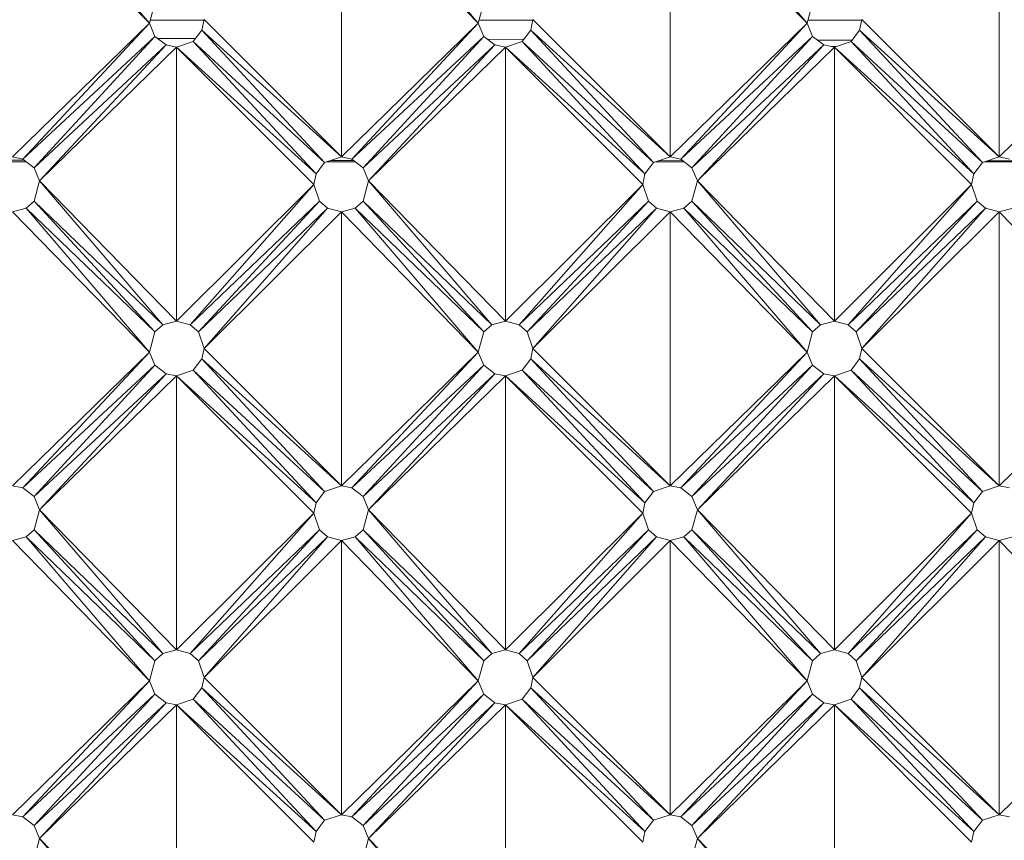
# Model space of a CAD drawing. Units: millimetres. Extents: x -945 to 5775, y -3019 to 1733.
# Drawn here: x 1150 to 1328, y -35 to 114 of the extents above; entities that cross this region are included whole.
import ezdxf

# ---------------------------------------------------------------- set-up
doc = ezdxf.new("R2010")
doc.units = ezdxf.units.MM

# ---------------------------------------------------------------- blocks, each defined once
blk = doc.blocks.new('30038_dwg-456328-Level 1')
at = {"lineweight": 9}
for p, q in [((3569.88, 1266.84), (3545.09, 1292.24)), ((3569.88, 1266.84), (3545.09, 1292.24)), ((3569.88, 1266.84), (3547.57, 1292.9)), ((3569.88, 1266.84), (3547.57, 1292.9)), ((3629.4, 1266.84), (3604.61, 1292.24)), ((3629.4, 1266.84), (3604.61, 1292.24)), ((3604.61, 1292.24), (3604.61, 1242.64)), ((3604.61, 1292.24), (3604.61, 1242.64)), ((3629.4, 1266.84), (3607.09, 1292.9)), ((3629.4, 1266.84), (3607.09, 1292.9)), ((3688.91, 1266.84), (3664.12, 1292.24)), ((3688.91, 1266.84), (3664.12, 1292.24)), ((3664.12, 1292.24), (3664.12, 1242.64)), ((3664.12, 1292.24), (3664.12, 1242.64)), ((3688.91, 1266.84), (3666.6, 1292.9)), ((3688.91, 1266.84), (3666.6, 1292.9)), ((3723.64, 1292.24), (3723.64, 1242.64)), ((3723.64, 1292.24), (3723.64, 1242.64)), ((3569.88, 1266.84), (3570.86, 1270.51)), ((3629.4, 1266.84), (3630.38, 1270.51)), ((3688.91, 1266.84), (3689.89, 1270.51)), ((3570.02, 1267.38), (3579.74, 1267.38)), ((3579.76, 1267.49), (3579.38, 1265.59)), ((3604.61, 1242.64), (3579.76, 1267.49)), ((3604.61, 1242.64), (3579.76, 1267.49)), ((3629.54, 1267.39), (3639.25, 1267.4)), ((3639.27, 1267.49), (3638.89, 1265.59)), ((3664.12, 1242.64), (3639.27, 1267.49)), ((3664.12, 1242.64), (3639.27, 1267.49)), ((3689.06, 1267.41), (3698.77, 1267.41)), ((3698.79, 1267.49), (3698.41, 1265.59)), ((3723.64, 1242.64), (3698.79, 1267.49)), ((3723.64, 1242.64), (3698.79, 1267.49)), ((3569.88, 1266.84), (3545.09, 1242.64)), ((3569.88, 1266.84), (3545.09, 1242.64)), ((3569.88, 1266.84), (3546.99, 1242.26)), ((3569.88, 1266.84), (3546.99, 1242.26)), ((3569.88, 1266.84), (3570.86, 1264.47)), ((3577.82, 1263.56), (3579.38, 1265.59)), ((3604.61, 1242.64), (3579.38, 1265.59)), ((3604.61, 1242.64), (3579.38, 1265.59)), ((3579.38, 1265.59), (3601.59, 1241.62)), ((3579.38, 1265.59), (3601.59, 1241.62)), ((3629.4, 1266.84), (3604.61, 1242.64)), ((3629.4, 1266.84), (3604.61, 1242.64)), ((3629.4, 1266.84), (3606.51, 1242.26)), ((3629.4, 1266.84), (3606.51, 1242.26)), ((3629.4, 1266.84), (3630.38, 1264.47)), ((3637.33, 1263.56), (3638.89, 1265.59)), ((3664.12, 1242.64), (3638.89, 1265.59)), ((3664.12, 1242.64), (3638.89, 1265.59)), ((3661.1, 1241.62), (3638.89, 1265.59)), ((3661.1, 1241.62), (3638.89, 1265.59)), ((3688.91, 1266.84), (3664.12, 1242.64)), ((3688.91, 1266.84), (3664.12, 1242.64)), ((3688.91, 1266.84), (3666.02, 1242.26)), ((3688.91, 1266.84), (3666.02, 1242.26)), ((3688.91, 1266.84), (3689.89, 1264.47)), ((3696.85, 1263.56), (3698.41, 1265.59)), ((3723.64, 1242.64), (3698.41, 1265.59)), ((3723.64, 1242.64), (3698.41, 1265.59)), ((3720.62, 1241.62), (3698.41, 1265.59)), ((3720.62, 1241.62), (3698.41, 1265.59)), ((3748.42, 1266.84), (3723.64, 1242.64)), ((3748.42, 1266.84), (3723.64, 1242.64)), ((3570.86, 1264.47), (3546.99, 1242.26)), ((3570.86, 1264.47), (3546.99, 1242.26)), ((3570.86, 1264.47), (3549.03, 1240.7)), ((3570.86, 1264.47), (3549.03, 1240.7)), ((3570.86, 1264.47), (3572.9, 1262.91)), ((3571.37, 1264.08), (3578.21, 1264.07)), ((3574.8, 1262.53), (3577.82, 1263.56)), ((3600.03, 1239.58), (3577.82, 1263.56)), ((3600.03, 1239.58), (3577.82, 1263.56)), ((3577.82, 1263.56), (3601.59, 1241.62)), ((3577.82, 1263.56), (3601.59, 1241.62)), ((3630.38, 1264.47), (3606.51, 1242.26)), ((3630.38, 1264.47), (3606.51, 1242.26)), ((3608.54, 1240.7), (3630.38, 1264.47)), ((3608.54, 1240.7), (3630.38, 1264.47)), ((3630.38, 1264.47), (3632.41, 1262.91)), ((3631.08, 1263.94), (3637.61, 1263.92)), ((3634.31, 1262.53), (3637.33, 1263.56)), ((3659.54, 1239.58), (3637.33, 1263.56)), ((3659.54, 1239.58), (3637.33, 1263.56)), ((3637.33, 1263.56), (3661.1, 1241.62)), ((3637.33, 1263.56), (3661.1, 1241.62)), ((3689.89, 1264.47), (3666.02, 1242.26)), ((3689.89, 1264.47), (3666.02, 1242.26)), ((3689.89, 1264.47), (3668.06, 1240.7)), ((3689.89, 1264.47), (3668.06, 1240.7)), ((3689.89, 1264.47), (3691.93, 1262.91)), ((3690.78, 1263.79), (3697.01, 1263.77)), ((3693.83, 1262.53), (3696.85, 1263.56)), ((3719.05, 1239.58), (3696.85, 1263.56)), ((3719.05, 1239.58), (3696.85, 1263.56)), ((3696.85, 1263.56), (3720.62, 1241.62)), ((3696.85, 1263.56), (3720.62, 1241.62)), ((3572.9, 1262.91), (3549.03, 1240.7)), ((3572.9, 1262.91), (3549.03, 1240.7)), ((3550.01, 1238.33), (3572.9, 1262.91)), ((3550.01, 1238.33), (3572.9, 1262.91)), ((3574.8, 1262.53), (3550.01, 1238.33)), ((3574.8, 1262.53), (3550.01, 1238.33)), ((3574.8, 1262.53), (3572.9, 1262.91)), ((3574.8, 1262.53), (3574.8, 1212.94)), ((3574.8, 1262.53), (3574.8, 1212.94)), ((3574.8, 1262.53), (3599.65, 1237.68)), ((3574.8, 1262.53), (3599.65, 1237.68)), ((3574.8, 1262.53), (3600.03, 1239.58)), ((3574.8, 1262.53), (3600.03, 1239.58)), ((3608.54, 1240.7), (3632.41, 1262.91)), ((3608.54, 1240.7), (3632.41, 1262.91)), ((3609.52, 1238.33), (3632.41, 1262.91)), ((3609.52, 1238.33), (3632.41, 1262.91)), ((3634.31, 1262.53), (3609.52, 1238.33)), ((3634.31, 1262.53), (3609.52, 1238.33)), ((3634.31, 1262.53), (3632.41, 1262.91)), ((3634.31, 1262.53), (3634.31, 1212.94)), ((3634.31, 1262.53), (3634.31, 1212.94)), ((3634.31, 1262.53), (3659.16, 1237.68)), ((3634.31, 1262.53), (3659.16, 1237.68)), ((3634.31, 1262.53), (3659.54, 1239.58)), ((3634.31, 1262.53), (3659.54, 1239.58)), ((3668.06, 1240.7), (3691.93, 1262.91)), ((3668.06, 1240.7), (3691.93, 1262.91)), ((3669.04, 1238.33), (3691.93, 1262.91)), ((3669.04, 1238.33), (3691.93, 1262.91)), ((3693.83, 1262.53), (3669.04, 1238.33)), ((3693.83, 1262.53), (3669.04, 1238.33)), ((3693.83, 1262.53), (3691.93, 1262.91)), ((3693.41, 1262.61), (3694.07, 1262.62)), ((3693.83, 1212.94), (3693.83, 1262.53)), ((3693.83, 1212.94), (3693.83, 1262.53)), ((3693.83, 1262.53), (3718.68, 1237.68)), ((3693.83, 1262.53), (3718.68, 1237.68)), ((3693.83, 1262.53), (3719.05, 1239.58)), ((3693.83, 1262.53), (3719.05, 1239.58)), ((3543.39, 1242.06), (3547.26, 1242.06)), ((3545.09, 1242.64), (3546.99, 1242.26)), ((3549.03, 1240.7), (3546.99, 1242.26)), ((3604.61, 1242.64), (3601.59, 1241.62)), ((3602.77, 1242.02), (3606.83, 1242.02)), ((3604.61, 1242.64), (3606.51, 1242.26)), ((3608.54, 1240.7), (3606.51, 1242.26)), ((3664.12, 1242.64), (3661.1, 1241.62)), ((3664.12, 1242.64), (3666.02, 1242.26)), ((3668.06, 1240.7), (3666.02, 1242.26)), ((3723.64, 1242.64), (3720.62, 1241.62)), ((3723.64, 1242.64), (3725.53, 1242.26)), ((3547.65, 1241.76), (3542.49, 1241.76)), ((3550.01, 1238.33), (3549.03, 1240.7)), ((3600.03, 1239.58), (3601.59, 1241.62)), ((3607.17, 1241.76), (3602, 1241.76)), ((3609.52, 1238.33), (3608.54, 1240.7)), ((3659.54, 1239.58), (3661.1, 1241.62)), ((3666.68, 1241.76), (3661.52, 1241.76)), ((3662.16, 1241.98), (3666.4, 1241.97)), ((3669.04, 1238.33), (3668.06, 1240.7)), ((3719.05, 1239.58), (3720.62, 1241.62)), ((3726.19, 1241.76), (3721.03, 1241.76)), ((3721.55, 1241.93), (3725.97, 1241.93)), ((3599.65, 1237.68), (3600.03, 1239.58)), ((3659.16, 1237.68), (3659.54, 1239.58)), ((3718.68, 1237.68), (3719.05, 1239.58)), ((3550.01, 1238.33), (3549.03, 1234.66)), ((3550.01, 1238.33), (3574.8, 1212.94)), ((3550.01, 1238.33), (3574.8, 1212.94)), ((3550.01, 1238.33), (3572.32, 1212.27)), ((3550.01, 1238.33), (3572.32, 1212.27)), ((3574.8, 1212.94), (3599.65, 1237.68)), ((3574.8, 1212.94), (3599.65, 1237.68)), ((3599.65, 1237.68), (3577.28, 1212.27)), ((3599.65, 1237.68), (3577.28, 1212.27)), ((3599.65, 1237.68), (3600.67, 1234.66)), ((3609.52, 1238.33), (3608.54, 1234.66)), ((3609.52, 1238.33), (3634.31, 1212.94)), ((3609.52, 1238.33), (3634.31, 1212.94)), ((3609.52, 1238.33), (3631.83, 1212.27)), ((3609.52, 1238.33), (3631.83, 1212.27)), ((3634.31, 1212.94), (3659.16, 1237.68)), ((3634.31, 1212.94), (3659.16, 1237.68)), ((3659.16, 1237.68), (3636.79, 1212.27)), ((3659.16, 1237.68), (3636.79, 1212.27)), ((3659.16, 1237.68), (3660.19, 1234.66)), ((3669.04, 1238.33), (3668.06, 1234.66)), ((3693.83, 1212.94), (3669.04, 1238.33)), ((3693.83, 1212.94), (3669.04, 1238.33)), ((3669.04, 1238.33), (3691.35, 1212.27)), ((3669.04, 1238.33), (3691.35, 1212.27)), ((3693.83, 1212.94), (3718.68, 1237.68)), ((3693.83, 1212.94), (3718.68, 1237.68)), ((3718.68, 1237.68), (3696.31, 1212.27)), ((3718.68, 1237.68), (3696.31, 1212.27)), ((3718.68, 1237.68), (3719.7, 1234.66)), ((3545.09, 1232.72), (3547.57, 1233.39)), ((3547.57, 1233.39), (3549.03, 1234.66)), ((3569.88, 1207.33), (3547.57, 1233.39)), ((3569.88, 1207.33), (3547.57, 1233.39)), ((3547.57, 1233.39), (3570.86, 1211)), ((3547.57, 1233.39), (3570.86, 1211)), ((3549.03, 1234.66), (3570.86, 1211)), ((3549.03, 1234.66), (3570.86, 1211)), ((3549.03, 1234.66), (3572.32, 1212.27)), ((3549.03, 1234.66), (3572.32, 1212.27)), ((3577.28, 1212.27), (3600.67, 1234.66)), ((3577.28, 1212.27), (3600.67, 1234.66)), ((3578.73, 1211), (3600.67, 1234.66)), ((3578.73, 1211), (3600.67, 1234.66)), ((3602.13, 1233.39), (3578.73, 1211)), ((3602.13, 1233.39), (3578.73, 1211)), ((3579.76, 1207.98), (3602.13, 1233.39)), ((3579.76, 1207.98), (3602.13, 1233.39)), ((3602.13, 1233.39), (3600.67, 1234.66)), ((3604.61, 1232.72), (3602.13, 1233.39)), ((3604.61, 1232.72), (3607.09, 1233.39)), ((3608.54, 1234.66), (3607.09, 1233.39)), ((3629.4, 1207.33), (3607.09, 1233.39)), ((3629.4, 1207.33), (3607.09, 1233.39)), ((3630.38, 1211), (3607.09, 1233.39)), ((3630.38, 1211), (3607.09, 1233.39)), ((3608.54, 1234.66), (3631.83, 1212.27)), ((3608.54, 1234.66), (3631.83, 1212.27)), ((3608.54, 1234.66), (3630.38, 1211)), ((3608.54, 1234.66), (3630.38, 1211)), ((3636.79, 1212.27), (3660.19, 1234.66)), ((3636.79, 1212.27), (3660.19, 1234.66)), ((3638.25, 1211), (3660.19, 1234.66)), ((3638.25, 1211), (3660.19, 1234.66)), ((3638.25, 1211), (3661.64, 1233.39)), ((3638.25, 1211), (3661.64, 1233.39)), ((3639.27, 1207.98), (3661.64, 1233.39)), ((3639.27, 1207.98), (3661.64, 1233.39)), ((3661.64, 1233.39), (3660.19, 1234.66)), ((3664.12, 1232.72), (3661.64, 1233.39)), ((3664.12, 1232.72), (3666.6, 1233.39)), ((3668.06, 1234.66), (3666.6, 1233.39)), ((3688.91, 1207.33), (3666.6, 1233.39)), ((3688.91, 1207.33), (3666.6, 1233.39)), ((3689.89, 1211), (3666.6, 1233.39)), ((3689.89, 1211), (3666.6, 1233.39)), ((3691.35, 1212.27), (3668.06, 1234.66)), ((3691.35, 1212.27), (3668.06, 1234.66)), ((3668.06, 1234.66), (3689.89, 1211)), ((3668.06, 1234.66), (3689.89, 1211)), ((3696.31, 1212.27), (3719.7, 1234.66)), ((3696.31, 1212.27), (3719.7, 1234.66)), ((3697.76, 1211), (3719.7, 1234.66)), ((3697.76, 1211), (3719.7, 1234.66)), ((3697.76, 1211), (3721.16, 1233.39)), ((3697.76, 1211), (3721.16, 1233.39)), ((3698.79, 1207.98), (3721.16, 1233.39)), ((3698.79, 1207.98), (3721.16, 1233.39)), ((3721.16, 1233.39), (3719.7, 1234.66)), ((3723.64, 1232.72), (3721.16, 1233.39)), ((3723.64, 1232.72), (3726.12, 1233.39)), ((3569.88, 1207.33), (3545.09, 1232.72)), ((3569.88, 1207.33), (3545.09, 1232.72)), ((3604.61, 1232.72), (3579.76, 1207.98)), ((3604.61, 1232.72), (3579.76, 1207.98)), ((3629.4, 1207.33), (3604.61, 1232.72)), ((3629.4, 1207.33), (3604.61, 1232.72)), ((3604.61, 1232.72), (3604.61, 1183.13)), ((3604.61, 1232.72), (3604.61, 1183.13)), ((3664.12, 1232.72), (3639.27, 1207.98)), ((3664.12, 1232.72), (3639.27, 1207.98)), ((3688.91, 1207.33), (3664.12, 1232.72)), ((3688.91, 1207.33), (3664.12, 1232.72)), ((3664.12, 1183.13), (3664.12, 1232.72)), ((3664.12, 1183.13), (3664.12, 1232.72)), ((3723.64, 1232.72), (3698.79, 1207.98)), ((3723.64, 1232.72), (3698.79, 1207.98)), ((3723.64, 1183.13), (3723.64, 1232.72)), ((3723.64, 1183.13), (3723.64, 1232.72)), ((3748.42, 1207.33), (3723.64, 1232.72)), ((3748.42, 1207.33), (3723.64, 1232.72)), ((3570.86, 1211), (3572.32, 1212.27)), ((3574.8, 1212.94), (3572.32, 1212.27)), ((3574.8, 1212.94), (3577.28, 1212.27)), ((3578.73, 1211), (3577.28, 1212.27)), ((3631.83, 1212.27), (3630.38, 1211)), ((3634.31, 1212.94), (3631.83, 1212.27)), ((3634.31, 1212.94), (3636.79, 1212.27)), ((3638.25, 1211), (3636.79, 1212.27)), ((3691.35, 1212.27), (3689.89, 1211)), ((3693.83, 1212.94), (3691.35, 1212.27)), ((3693.83, 1212.94), (3696.31, 1212.27)), ((3697.76, 1211), (3696.31, 1212.27)), ((3569.88, 1207.33), (3570.86, 1211)), ((3579.76, 1207.98), (3578.73, 1211)), ((3629.4, 1207.33), (3630.38, 1211)), ((3639.27, 1207.98), (3638.25, 1211)), ((3688.91, 1207.33), (3689.89, 1211)), ((3698.79, 1207.98), (3697.76, 1211)), ((3545.09, 1183.13), (3569.88, 1207.33)), ((3545.09, 1183.13), (3569.88, 1207.33)), ((3569.88, 1207.33), (3546.99, 1182.75)), ((3569.88, 1207.33), (3546.99, 1182.75)), ((3569.88, 1207.33), (3570.86, 1204.96)), ((3579.76, 1207.98), (3579.38, 1206.08)), ((3604.61, 1183.13), (3579.76, 1207.98)), ((3604.61, 1183.13), (3579.76, 1207.98)), ((3629.4, 1207.33), (3604.61, 1183.13)), ((3629.4, 1207.33), (3604.61, 1183.13)), ((3629.4, 1207.33), (3606.51, 1182.75)), ((3629.4, 1207.33), (3606.51, 1182.75)), ((3629.4, 1207.33), (3630.38, 1204.96)), ((3639.27, 1207.98), (3638.89, 1206.08)), ((3664.12, 1183.13), (3639.27, 1207.98)), ((3664.12, 1183.13), (3639.27, 1207.98)), ((3688.91, 1207.33), (3664.12, 1183.13)), ((3688.91, 1207.33), (3664.12, 1183.13)), ((3688.91, 1207.33), (3666.02, 1182.75)), ((3688.91, 1207.33), (3666.02, 1182.75)), ((3688.91, 1207.33), (3689.89, 1204.96)), ((3698.79, 1207.98), (3698.41, 1206.08)), ((3723.64, 1183.13), (3698.79, 1207.98)), ((3723.64, 1183.13), (3698.79, 1207.98)), ((3723.64, 1183.13), (3748.42, 1207.33)), ((3723.64, 1183.13), (3748.42, 1207.33)), ((3570.86, 1204.96), (3546.99, 1182.75)), ((3570.86, 1204.96), (3546.99, 1182.75)), ((3570.86, 1204.96), (3549.03, 1181.19)), ((3570.86, 1204.96), (3549.03, 1181.19)), ((3570.86, 1204.96), (3572.9, 1203.39)), ((3577.82, 1204.04), (3579.38, 1206.08)), ((3604.61, 1183.13), (3579.38, 1206.08)), ((3604.61, 1183.13), (3579.38, 1206.08)), ((3601.59, 1182.1), (3579.38, 1206.08)), ((3601.59, 1182.1), (3579.38, 1206.08)), ((3630.38, 1204.96), (3606.51, 1182.75)), ((3630.38, 1204.96), (3606.51, 1182.75)), ((3608.54, 1181.19), (3630.38, 1204.96)), ((3608.54, 1181.19), (3630.38, 1204.96)), ((3630.38, 1204.96), (3632.41, 1203.39)), ((3637.33, 1204.04), (3638.89, 1206.08)), ((3664.12, 1183.13), (3638.89, 1206.08)), ((3664.12, 1183.13), (3638.89, 1206.08)), ((3661.1, 1182.1), (3638.89, 1206.08)), ((3661.1, 1182.1), (3638.89, 1206.08)), ((3689.89, 1204.96), (3666.02, 1182.75)), ((3689.89, 1204.96), (3666.02, 1182.75)), ((3689.89, 1204.96), (3668.06, 1181.19)), ((3689.89, 1204.96), (3668.06, 1181.19)), ((3689.89, 1204.96), (3691.93, 1203.39)), ((3696.85, 1204.04), (3698.41, 1206.08)), ((3723.64, 1183.13), (3698.41, 1206.08)), ((3723.64, 1183.13), (3698.41, 1206.08)), ((3698.41, 1206.08), (3720.62, 1182.1)), ((3698.41, 1206.08), (3720.62, 1182.1)), ((3549.03, 1181.19), (3572.9, 1203.39)), ((3549.03, 1181.19), (3572.9, 1203.39)), ((3550.01, 1178.81), (3572.9, 1203.39)), ((3550.01, 1178.81), (3572.9, 1203.39)), ((3550.01, 1178.81), (3574.8, 1203.02)), ((3550.01, 1178.81), (3574.8, 1203.02)), ((3574.8, 1203.02), (3572.9, 1203.39)), ((3574.8, 1203.02), (3577.82, 1204.04)), ((3574.8, 1203.02), (3574.8, 1153.42)), ((3574.8, 1203.02), (3574.8, 1153.42)), ((3574.8, 1203.02), (3599.65, 1178.17)), ((3574.8, 1203.02), (3599.65, 1178.17)), ((3574.8, 1203.02), (3600.03, 1180.07)), ((3574.8, 1203.02), (3600.03, 1180.07)), ((3600.03, 1180.07), (3577.82, 1204.04)), ((3600.03, 1180.07), (3577.82, 1204.04)), ((3577.82, 1204.04), (3601.59, 1182.1)), ((3577.82, 1204.04), (3601.59, 1182.1)), ((3608.54, 1181.19), (3632.41, 1203.39)), ((3608.54, 1181.19), (3632.41, 1203.39)), ((3609.52, 1178.81), (3632.41, 1203.39)), ((3609.52, 1178.81), (3632.41, 1203.39)), ((3609.52, 1178.81), (3634.31, 1203.02)), ((3609.52, 1178.81), (3634.31, 1203.02)), ((3634.31, 1203.02), (3632.41, 1203.39)), ((3634.31, 1203.02), (3637.33, 1204.04)), ((3634.31, 1203.02), (3634.31, 1153.42)), ((3634.31, 1203.02), (3634.31, 1153.42)), ((3634.31, 1203.02), (3659.16, 1178.17)), ((3634.31, 1203.02), (3659.16, 1178.17)), ((3634.31, 1203.02), (3659.54, 1180.07)), ((3634.31, 1203.02), (3659.54, 1180.07)), ((3659.54, 1180.07), (3637.33, 1204.04)), ((3659.54, 1180.07), (3637.33, 1204.04)), ((3637.33, 1204.04), (3661.1, 1182.1)), ((3637.33, 1204.04), (3661.1, 1182.1)), ((3668.06, 1181.19), (3691.93, 1203.39)), ((3668.06, 1181.19), (3691.93, 1203.39)), ((3669.04, 1178.81), (3691.93, 1203.39)), ((3669.04, 1178.81), (3691.93, 1203.39)), ((3669.04, 1178.81), (3693.83, 1203.02)), ((3669.04, 1178.81), (3693.83, 1203.02)), ((3693.83, 1203.02), (3691.93, 1203.39)), ((3693.83, 1203.02), (3696.85, 1204.04)), ((3693.83, 1203.02), (3693.83, 1153.42)), ((3693.83, 1203.02), (3693.83, 1153.42)), ((3693.83, 1203.02), (3718.68, 1178.17)), ((3693.83, 1203.02), (3718.68, 1178.17)), ((3693.83, 1203.02), (3719.05, 1180.07)), ((3693.83, 1203.02), (3719.05, 1180.07)), ((3719.05, 1180.07), (3696.85, 1204.04)), ((3719.05, 1180.07), (3696.85, 1204.04)), ((3696.85, 1204.04), (3720.62, 1182.1)), ((3696.85, 1204.04), (3720.62, 1182.1)), ((3545.09, 1183.13), (3546.99, 1182.75)), ((3549.03, 1181.19), (3546.99, 1182.75)), ((3600.03, 1180.07), (3601.59, 1182.1)), ((3604.61, 1183.13), (3601.59, 1182.1)), ((3604.61, 1183.13), (3606.51, 1182.75)), ((3608.54, 1181.19), (3606.51, 1182.75)), ((3659.54, 1180.07), (3661.1, 1182.1)), ((3664.12, 1183.13), (3661.1, 1182.1)), ((3664.12, 1183.13), (3666.02, 1182.75)), ((3668.06, 1181.19), (3666.02, 1182.75)), ((3719.05, 1180.07), (3720.62, 1182.1)), ((3723.64, 1183.13), (3720.62, 1182.1)), ((3723.64, 1183.13), (3725.53, 1182.75)), ((3550.01, 1178.81), (3549.03, 1181.19)), ((3599.65, 1178.17), (3600.03, 1180.07)), ((3609.52, 1178.81), (3608.54, 1181.19)), ((3659.16, 1178.17), (3659.54, 1180.07)), ((3669.04, 1178.81), (3668.06, 1181.19)), ((3718.68, 1178.17), (3719.05, 1180.07)), ((3550.01, 1178.81), (3549.03, 1175.15)), ((3550.01, 1178.81), (3574.8, 1153.42)), ((3550.01, 1178.81), (3574.8, 1153.42)), ((3550.01, 1178.81), (3572.32, 1152.76)), ((3550.01, 1178.81), (3572.32, 1152.76)), ((3574.8, 1153.42), (3599.65, 1178.17)), ((3574.8, 1153.42), (3599.65, 1178.17)), ((3599.65, 1178.17), (3577.28, 1152.76)), ((3599.65, 1178.17), (3577.28, 1152.76)), ((3599.65, 1178.17), (3600.67, 1175.15)), ((3609.52, 1178.81), (3608.54, 1175.15)), ((3609.52, 1178.81), (3634.31, 1153.42)), ((3609.52, 1178.81), (3634.31, 1153.42)), ((3609.52, 1178.81), (3631.83, 1152.76)), ((3609.52, 1178.81), (3631.83, 1152.76)), ((3634.31, 1153.42), (3659.16, 1178.17)), ((3634.31, 1153.42), (3659.16, 1178.17)), ((3659.16, 1178.17), (3636.79, 1152.76)), ((3659.16, 1178.17), (3636.79, 1152.76)), ((3659.16, 1178.17), (3660.19, 1175.15)), ((3669.04, 1178.81), (3668.06, 1175.15)), ((3669.04, 1178.81), (3693.83, 1153.42)), ((3669.04, 1178.81), (3693.83, 1153.42)), ((3669.04, 1178.81), (3691.35, 1152.76)), ((3669.04, 1178.81), (3691.35, 1152.76)), ((3693.83, 1153.42), (3718.68, 1178.17)), ((3693.83, 1153.42), (3718.68, 1178.17)), ((3718.68, 1178.17), (3696.31, 1152.76)), ((3718.68, 1178.17), (3696.31, 1152.76)), ((3718.68, 1178.17), (3719.7, 1175.15)), ((3547.57, 1173.87), (3549.03, 1175.15)), ((3549.03, 1175.15), (3570.86, 1151.48)), ((3549.03, 1175.15), (3570.86, 1151.48)), ((3549.03, 1175.15), (3572.32, 1152.76)), ((3549.03, 1175.15), (3572.32, 1152.76)), ((3600.67, 1175.15), (3577.28, 1152.76)), ((3600.67, 1175.15), (3577.28, 1152.76)), ((3578.73, 1151.48), (3600.67, 1175.15)), ((3578.73, 1151.48), (3600.67, 1175.15)), ((3602.13, 1173.87), (3600.67, 1175.15)), ((3608.54, 1175.15), (3607.09, 1173.87)), ((3608.54, 1175.15), (3631.83, 1152.76)), ((3608.54, 1175.15), (3631.83, 1152.76)), ((3608.54, 1175.15), (3630.38, 1151.48)), ((3608.54, 1175.15), (3630.38, 1151.48)), ((3636.79, 1152.76), (3660.19, 1175.15)), ((3636.79, 1152.76), (3660.19, 1175.15)), ((3638.25, 1151.48), (3660.19, 1175.15)), ((3638.25, 1151.48), (3660.19, 1175.15)), ((3661.64, 1173.87), (3660.19, 1175.15)), ((3668.06, 1175.15), (3666.6, 1173.87)), ((3668.06, 1175.15), (3691.35, 1152.76)), ((3668.06, 1175.15), (3691.35, 1152.76)), ((3668.06, 1175.15), (3689.89, 1151.48)), ((3668.06, 1175.15), (3689.89, 1151.48)), ((3719.7, 1175.15), (3696.31, 1152.76)), ((3719.7, 1175.15), (3696.31, 1152.76)), ((3697.76, 1151.48), (3719.7, 1175.15)), ((3697.76, 1151.48), (3719.7, 1175.15)), ((3721.16, 1173.87), (3719.7, 1175.15)), ((3545.09, 1173.21), (3547.57, 1173.87)), ((3569.88, 1147.82), (3545.09, 1173.21)), ((3569.88, 1147.82), (3545.09, 1173.21)), ((3569.88, 1147.82), (3547.57, 1173.87)), ((3569.88, 1147.82), (3547.57, 1173.87)), ((3547.57, 1173.87), (3570.86, 1151.48)), ((3547.57, 1173.87), (3570.86, 1151.48)), ((3602.13, 1173.87), (3578.73, 1151.48)), ((3602.13, 1173.87), (3578.73, 1151.48)), ((3579.76, 1148.46), (3602.13, 1173.87)), ((3579.76, 1148.46), (3602.13, 1173.87)), ((3604.61, 1173.21), (3579.76, 1148.46)), ((3604.61, 1173.21), (3579.76, 1148.46)), ((3604.61, 1173.21), (3602.13, 1173.87)), ((3604.61, 1173.21), (3607.09, 1173.87)), ((3629.4, 1147.82), (3604.61, 1173.21)), ((3629.4, 1147.82), (3604.61, 1173.21)), ((3604.61, 1123.61), (3604.61, 1173.21)), ((3604.61, 1123.61), (3604.61, 1173.21)), ((3629.4, 1147.82), (3607.09, 1173.87)), ((3629.4, 1147.82), (3607.09, 1173.87)), ((3630.38, 1151.48), (3607.09, 1173.87)), ((3630.38, 1151.48), (3607.09, 1173.87)), ((3661.64, 1173.87), (3638.25, 1151.48)), ((3661.64, 1173.87), (3638.25, 1151.48)), ((3639.27, 1148.46), (3661.64, 1173.87)), ((3639.27, 1148.46), (3661.64, 1173.87)), ((3664.12, 1173.21), (3639.27, 1148.46)), ((3664.12, 1173.21), (3639.27, 1148.46)), ((3664.12, 1173.21), (3661.64, 1173.87)), ((3664.12, 1173.21), (3666.6, 1173.87)), ((3664.12, 1173.21), (3664.12, 1123.61)), ((3664.12, 1173.21), (3664.12, 1123.61)), ((3664.12, 1173.21), (3688.91, 1147.82)), ((3664.12, 1173.21), (3688.91, 1147.82)), ((3688.91, 1147.82), (3666.6, 1173.87)), ((3688.91, 1147.82), (3666.6, 1173.87)), ((3689.89, 1151.48), (3666.6, 1173.87)), ((3689.89, 1151.48), (3666.6, 1173.87)), ((3697.76, 1151.48), (3721.16, 1173.87)), ((3697.76, 1151.48), (3721.16, 1173.87)), ((3698.79, 1148.46), (3721.16, 1173.87)), ((3698.79, 1148.46), (3721.16, 1173.87)), ((3723.64, 1173.21), (3698.79, 1148.46)), ((3723.64, 1173.21), (3698.79, 1148.46)), ((3723.64, 1173.21), (3721.16, 1173.87)), ((3723.64, 1173.21), (3726.12, 1173.87)), ((3723.64, 1173.21), (3748.42, 1147.82)), ((3723.64, 1173.21), (3748.42, 1147.82)), ((3723.64, 1173.21), (3723.64, 1123.61)), ((3723.64, 1173.21), (3723.64, 1123.61)), ((3574.8, 1153.42), (3572.32, 1152.76)), ((3574.8, 1153.42), (3577.28, 1152.76)), ((3634.31, 1153.42), (3631.83, 1152.76)), ((3634.31, 1153.42), (3636.79, 1152.76)), ((3693.83, 1153.42), (3691.35, 1152.76)), ((3693.83, 1153.42), (3696.31, 1152.76)), ((3569.88, 1147.82), (3570.86, 1151.48)), ((3570.86, 1151.48), (3572.32, 1152.76)), ((3578.73, 1151.48), (3577.28, 1152.76)), ((3579.76, 1148.46), (3578.73, 1151.48)), ((3629.4, 1147.82), (3630.38, 1151.48)), ((3631.83, 1152.76), (3630.38, 1151.48)), ((3638.25, 1151.48), (3636.79, 1152.76)), ((3639.27, 1148.46), (3638.25, 1151.48)), ((3688.91, 1147.82), (3689.89, 1151.48)), ((3691.35, 1152.76), (3689.89, 1151.48)), ((3697.76, 1151.48), (3696.31, 1152.76)), ((3698.79, 1148.46), (3697.76, 1151.48)), ((3545.09, 1123.61), (3569.88, 1147.82)), ((3545.09, 1123.61), (3569.88, 1147.82)), ((3569.88, 1147.82), (3546.99, 1123.24)), ((3569.88, 1147.82), (3546.99, 1123.24)), ((3569.88, 1147.82), (3570.86, 1145.44)), ((3579.76, 1148.46), (3579.38, 1146.56)), ((3604.61, 1123.61), (3579.76, 1148.46)), ((3604.61, 1123.61), (3579.76, 1148.46)), ((3629.4, 1147.82), (3604.61, 1123.61)), ((3629.4, 1147.82), (3604.61, 1123.61)), ((3629.4, 1147.82), (3606.51, 1123.24)), ((3629.4, 1147.82), (3606.51, 1123.24)), ((3629.4, 1147.82), (3630.38, 1145.44)), ((3639.27, 1148.46), (3638.89, 1146.56)), ((3664.12, 1123.61), (3639.27, 1148.46)), ((3664.12, 1123.61), (3639.27, 1148.46)), ((3664.12, 1123.61), (3688.91, 1147.82)), ((3664.12, 1123.61), (3688.91, 1147.82)), ((3688.91, 1147.82), (3666.02, 1123.24)), ((3688.91, 1147.82), (3666.02, 1123.24)), ((3688.91, 1147.82), (3689.89, 1145.44)), ((3698.79, 1148.46), (3698.41, 1146.56)), ((3723.64, 1123.61), (3698.79, 1148.46)), ((3723.64, 1123.61), (3698.79, 1148.46)), ((3748.42, 1147.82), (3723.64, 1123.61)), ((3748.42, 1147.82), (3723.64, 1123.61)), ((3577.82, 1144.53), (3579.38, 1146.56)), ((3604.61, 1123.61), (3579.38, 1146.56)), ((3604.61, 1123.61), (3579.38, 1146.56)), ((3579.38, 1146.56), (3601.59, 1122.59)), ((3579.38, 1146.56), (3601.59, 1122.59)), ((3637.33, 1144.53), (3638.89, 1146.56)), ((3664.12, 1123.61), (3638.89, 1146.56)), ((3664.12, 1123.61), (3638.89, 1146.56)), ((3638.89, 1146.56), (3661.1, 1122.59)), ((3638.89, 1146.56), (3661.1, 1122.59)), ((3696.85, 1144.53), (3698.41, 1146.56)), ((3723.64, 1123.61), (3698.41, 1146.56)), ((3723.64, 1123.61), (3698.41, 1146.56)), ((3698.41, 1146.56), (3720.62, 1122.59)), ((3698.41, 1146.56), (3720.62, 1122.59)), ((3570.86, 1145.44), (3546.99, 1123.24)), ((3570.86, 1145.44), (3546.99, 1123.24)), ((3570.86, 1145.44), (3549.03, 1121.67)), ((3570.86, 1145.44), (3549.03, 1121.67)), ((3570.86, 1145.44), (3572.9, 1143.88)), ((3574.8, 1143.5), (3577.82, 1144.53)), ((3600.03, 1120.55), (3577.82, 1144.53)), ((3600.03, 1120.55), (3577.82, 1144.53)), ((3577.82, 1144.53), (3601.59, 1122.59)), ((3577.82, 1144.53), (3601.59, 1122.59)), ((3630.38, 1145.44), (3606.51, 1123.24)), ((3630.38, 1145.44), (3606.51, 1123.24)), ((3630.38, 1145.44), (3608.54, 1121.67)), ((3630.38, 1145.44), (3608.54, 1121.67)), ((3632.41, 1143.88), (3630.38, 1145.44)), ((3634.31, 1143.5), (3637.33, 1144.53)), ((3659.54, 1120.55), (3637.33, 1144.53)), ((3659.54, 1120.55), (3637.33, 1144.53)), ((3637.33, 1144.53), (3661.1, 1122.59)), ((3637.33, 1144.53), (3661.1, 1122.59)), ((3689.89, 1145.44), (3666.02, 1123.24)), ((3689.89, 1145.44), (3666.02, 1123.24)), ((3689.89, 1145.44), (3668.06, 1121.67)), ((3689.89, 1145.44), (3668.06, 1121.67)), ((3691.93, 1143.88), (3689.89, 1145.44)), ((3693.83, 1143.5), (3696.85, 1144.53)), ((3696.85, 1144.53), (3719.05, 1120.55)), ((3696.85, 1144.53), (3719.05, 1120.55)), ((3696.85, 1144.53), (3720.62, 1122.59)), ((3696.85, 1144.53), (3720.62, 1122.59)), ((3549.03, 1121.67), (3572.9, 1143.88)), ((3549.03, 1121.67), (3572.9, 1143.88)), ((3550.01, 1119.3), (3572.9, 1143.88)), ((3550.01, 1119.3), (3572.9, 1143.88)), ((3574.8, 1143.5), (3550.01, 1119.3)), ((3574.8, 1143.5), (3550.01, 1119.3)), ((3574.8, 1143.5), (3572.9, 1143.88)), ((3574.8, 1093.91), (3574.8, 1143.5)), ((3574.8, 1093.91), (3574.8, 1143.5)), ((3574.8, 1143.5), (3599.65, 1118.65)), ((3574.8, 1143.5), (3599.65, 1118.65)), ((3574.8, 1143.5), (3600.03, 1120.55)), ((3574.8, 1143.5), (3600.03, 1120.55)), ((3632.41, 1143.88), (3608.54, 1121.67)), ((3632.41, 1143.88), (3608.54, 1121.67)), ((3609.52, 1119.3), (3632.41, 1143.88)), ((3609.52, 1119.3), (3632.41, 1143.88)), ((3609.52, 1119.3), (3634.31, 1143.5)), ((3609.52, 1119.3), (3634.31, 1143.5)), ((3634.31, 1143.5), (3632.41, 1143.88)), ((3634.31, 1093.91), (3634.31, 1143.5)), ((3634.31, 1093.91), (3634.31, 1143.5)), ((3634.31, 1143.5), (3659.16, 1118.65)), ((3634.31, 1143.5), (3659.16, 1118.65)), ((3634.31, 1143.5), (3659.54, 1120.55)), ((3634.31, 1143.5), (3659.54, 1120.55)), ((3691.93, 1143.88), (3668.06, 1121.67)), ((3691.93, 1143.88), (3668.06, 1121.67)), ((3669.04, 1119.3), (3691.93, 1143.88)), ((3669.04, 1119.3), (3691.93, 1143.88)), ((3693.83, 1143.5), (3669.04, 1119.3)), ((3693.83, 1143.5), (3669.04, 1119.3)), ((3693.83, 1143.5), (3691.93, 1143.88)), ((3693.83, 1143.5), (3693.83, 1093.91)), ((3693.83, 1143.5), (3693.83, 1093.91)), ((3693.83, 1143.5), (3718.68, 1118.65)), ((3693.83, 1143.5), (3718.68, 1118.65)), ((3693.83, 1143.5), (3719.05, 1120.55)), ((3693.83, 1143.5), (3719.05, 1120.55)), ((3545.09, 1123.61), (3546.99, 1123.24)), ((3549.03, 1121.67), (3546.99, 1123.24)), ((3604.61, 1123.61), (3601.59, 1122.59)), ((3604.61, 1123.61), (3606.51, 1123.24)), ((3608.54, 1121.67), (3606.51, 1123.24)), ((3664.12, 1123.61), (3661.1, 1122.59)), ((3664.12, 1123.61), (3666.02, 1123.24)), ((3668.06, 1121.67), (3666.02, 1123.24)), ((3723.64, 1123.61), (3720.62, 1122.59)), ((3723.64, 1123.61), (3725.53, 1123.24)), ((3550.01, 1119.3), (3549.03, 1121.67)), ((3600.03, 1120.55), (3601.59, 1122.59)), ((3609.52, 1119.3), (3608.54, 1121.67)), ((3659.54, 1120.55), (3661.1, 1122.59)), ((3669.04, 1119.3), (3668.06, 1121.67)), ((3719.05, 1120.55), (3720.62, 1122.59)), ((3550.01, 1119.3), (3549.03, 1115.63)), ((3574.8, 1093.91), (3550.01, 1119.3)), ((3574.8, 1093.91), (3550.01, 1119.3)), ((3550.01, 1119.3), (3572.32, 1093.24)), ((3550.01, 1119.3), (3572.32, 1093.24)), ((3599.65, 1118.65), (3600.03, 1120.55)), ((3609.52, 1119.3), (3608.54, 1115.63)), ((3634.31, 1093.91), (3609.52, 1119.3)), ((3634.31, 1093.91), (3609.52, 1119.3)), ((3609.52, 1119.3), (3631.83, 1093.24)), ((3609.52, 1119.3), (3631.83, 1093.24)), ((3659.16, 1118.65), (3659.54, 1120.55)), ((3669.04, 1119.3), (3668.06, 1115.63)), ((3693.83, 1093.91), (3669.04, 1119.3)), ((3693.83, 1093.91), (3669.04, 1119.3)), ((3669.04, 1119.3), (3691.35, 1093.24)), ((3669.04, 1119.3), (3691.35, 1093.24)), ((3718.68, 1118.65), (3719.05, 1120.55))]:
    blk.add_line(p, q, dxfattribs=at)

msp = doc.modelspace()

# ---------------------------------------------------------------- block references
at = {"lineweight": 9}
msp.add_blockref('30038_dwg-456328-Level 1', (-2396.47, -1153.9), dxfattribs=at)

doc.saveas('drawing.dxf')
